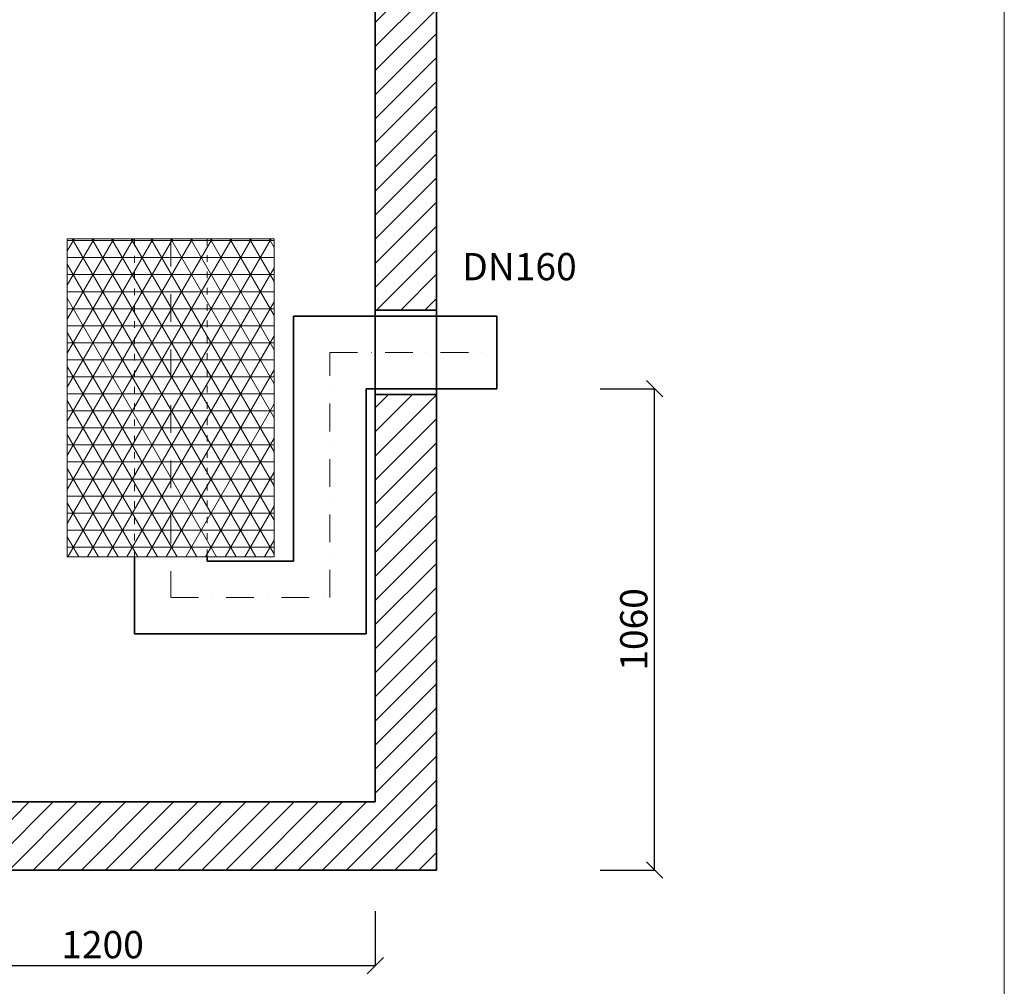
# Model space of a CAD drawing. Units: millimetres. Extents: x -3959 to 322, y -427 to 5186.
# Drawn here: x -2157 to 10, y 905 to 3033 of the extents above; entities that cross this region are included whole.
import ezdxf

# ---------------------------------------------------------------- set-up
doc = ezdxf.new("R2010")
doc.units = ezdxf.units.MM
doc.header["$MEASUREMENT"] = 0
doc.linetypes.add('ACAD_ISO03W100', pattern=[30, 12, -18])
doc.linetypes.add('DASHDOTX2', pattern=[50.8, 25.4, -12.7, 0, -12.7])
doc.layers.get('0').update_dxf_attribs({"lineweight": 5})
for name, color, linetype, lineweight in [('Korpus', 7, 'Continuous', 35), ('Opis', 7, 'Continuous', 5), ('Osie', 7, 'DASHDOTX2', 5), ('Przerywana', 7, 'ACAD_ISO03W100', 5), ('Wymiary', 7, 'Continuous', 5), ('Wyposażenie', 7, 'Continuous', 20)]:
    doc.layers.add(name, color=color, linetype=linetype, lineweight=lineweight)
doc.styles.get("Standard").update_dxf_attribs({"font": 'arial.ttf'})
doc.dimstyles.new('ISO-25', dxfattribs={"dimtxt": 30, "dimasz": 30, "dimexe": 0, "dimexo": 200, "dimgap": 6.25, "dimtad": 1, "dimtxsty": 'Standard', "dimblk": 'OBLIQUE', "dimcen": 25, "dimadec": 0, "dimazin": 0, "dimtfac": 1, "dimtmove": 0, "dimatfit": 3, "dimfxl": 0, "dimarcsym": 0})

# ---------------------------------------------------------------- blocks, each defined once
blk = doc.blocks.new('_Oblique')
at = {"color": 0, "linetype": 'ByBlock', "lineweight": -2}
blk.add_line((-0.5, -0.5), (0.5, 0.5), dxfattribs=at)
blk = doc.blocks.new('*D134')
at = {"layer": 'Defpoints', "color": 0}
for p in [(-2574.4, 1311), (-1374.4, 1311), (-1374.4, 951)]:
    blk.add_point(p, dxfattribs=at)
at = {"layer": 'Wymiary', "color": 0, "lineweight": -2}
for p, q in [((-2574.4, 1071), (-2574.4, 951)), ((-1374.4, 1071), (-1374.4, 951)), ((-2574.4, 951), (-1374.4, 951))]:
    blk.add_line(p, q, dxfattribs=at)
at = {"layer": 'Wymiary', "color": 0, "lineweight": -2, "xscale": 36, "yscale": 36, "zscale": 36, "rotation": 180}
blk.add_blockref('_Oblique', (-2574.4, 951), dxfattribs=at)
at = {"layer": 'Wymiary', "color": 0, "lineweight": -2, "xscale": 36, "yscale": 36, "zscale": 36}
blk.add_blockref('_Oblique', (-1374.4, 951), dxfattribs=at)
at = {"layer": 'Wymiary', "color": 0, "insert": (-1974.4, 989.2), "char_height": 60, "attachment_point": 5}
blk.add_mtext('1200', dxfattribs=at)
blk = doc.blocks.new('*D137')
at = {"layer": 'Defpoints', "color": 0}
for p in [(-1239.4, 2221), (-759.4, 2221), (-1239.4, 1161)]:
    blk.add_point(p, dxfattribs=at)
at = {"layer": 'Wymiary', "color": 0, "lineweight": -2}
for p, q in [((-879.4, 2221), (-759.4, 2221)), ((-759.4, 1161), (-759.4, 2221)), ((-879.4, 1161), (-759.4, 1161))]:
    blk.add_line(p, q, dxfattribs=at)
at = {"layer": 'Wymiary', "color": 0, "lineweight": -2, "xscale": 36, "yscale": 36, "zscale": 36}
for p, rotation in [((-759.4, 2221), 89.9999999999999), ((-759.4, 1161), 269.9999999999999)]:
    blk.add_blockref('_Oblique', p, dxfattribs=dict(at, rotation=rotation))
at = {"layer": 'Wymiary', "color": 0, "insert": (-797.5, 1691), "char_height": 60, "attachment_point": 5, "rotation": 90}
blk.add_mtext('1060', dxfattribs=at)

msp = doc.modelspace()

# ---------------------------------------------------------------- hatches: boundary and pattern name
h = msp.add_hatch()
h.set_pattern_fill('ANSI31', color=256, scale=300, style=0)
h.paths.add_polyline_path([(-1239.416, 2394.047), (-1239.416, 3241.047), (-1374.416, 3241.047), (-1374.416, 2394.047)])
h = msp.add_hatch()
h.set_pattern_fill('NET3', color=256, scale=300, style=0)
h.set_pattern_definition([(0, (8180.36, -302.893), (0, 37.5), []), (60, (8180.36, -302.893), (-32.47595, 18.75), []), (120, (8180.36, -302.893), (-32.47595, -18.75), [])])
h.paths.add_polyline_path([(-1596.916, 1851.047), (-1596.916, 2551.047), (-2051.916, 2551.047), (-2051.916, 1851.047)])
h = msp.add_hatch()
h.set_pattern_fill('ANSI31', color=256, scale=300, style=0)
h.paths.add_polyline_path([(-1239.416, 1161.047), (-1239.416, 2208.047), (-1374.416, 2208.047), (-1374.416, 1311.047), (-2574.416, 1311.047), (-2574.416, 2227.128), (-2709.416, 2227.128), (-2709.416, 1161.047)])

# ---------------------------------------------------------------- linework, layer by layer
msp.add_line((10.071, -427.241), (10.071, 5186.023))
at = {"layer": 'Korpus'}
for p, q in [((-1239.416, 3441.047), (-1239.416, 1161.047)), ((-1374.416, 3241.047), (-1374.416, 1311.047)), ((-1374.416, 2394.047), (-1239.416, 2394.047)), ((-1554.416, 2381.047), (-1554.416, 1841.047)), ((-1106.857, 2381.047), (-1554.416, 2381.047)), ((-1106.857, 2221.047), (-1106.857, 2381.047)), ((-1394.416, 2221.047), (-1394.416, 1681.047)), ((-1394.416, 2221.047), (-1106.857, 2221.047)), ((-1374.416, 2208.047), (-1239.416, 2208.047)), ((-1904.416, 1681.047), (-1904.416, 1851.047)), ((-1744.416, 1851.047), (-1744.416, 1841.047)), ((-1744.416, 1841.047), (-1554.416, 1841.047)), ((-1394.416, 1681.047), (-1904.416, 1681.047)), ((-2574.416, 1311.047), (-1374.416, 1311.047)), ((-2709.416, 1161.047), (-1239.416, 1161.047))]:
    msp.add_line(p, q, dxfattribs=at)
at = {"layer": 'Osie', "ltscale": 2}
msp.add_line((-2041.916, 2551.047), (-1606.916, 2551.047), dxfattribs=at)
at = {"layer": 'Osie', "ltscale": 2.4}
for p, q in [((-1824.416, 2551.047), (-1824.416, 1761.047)), ((-1474.416, 1761.047), (-1474.416, 2301.047)), ((-1474.416, 2301.047), (-1106.857, 2301.047)), ((-1824.416, 1761.047), (-1474.416, 1761.047))]:
    msp.add_line(p, q, dxfattribs=at)
at = {"layer": 'Przerywana', "ltscale": 1.2}
for p, q in [((-1904.416, 1851.047), (-1904.416, 2551.047)), ((-1744.416, 2551.047), (-1744.416, 1851.047))]:
    msp.add_line(p, q, dxfattribs=at)
at = {"layer": 'Wyposażenie', "ltscale": 50}
for p, q in [((-2051.916, 1851.047), (-2051.916, 2551.047)), ((-1596.916, 1851.047), (-1596.916, 2551.047))]:
    msp.add_line(p, q, dxfattribs=at)
at = {"layer": 'Wyposażenie'}
for p, q in [((-1596.916, 2551.047), (-2051.916, 2551.047)), ((-1596.916, 1851.047), (-2051.916, 1851.047))]:
    msp.add_line(p, q, dxfattribs=at)

# ---------------------------------------------------------------- texts
at = {"layer": 'Opis', "insert": (-1056.857, 2481.965), "char_height": 60, "attachment_point": 5}
msp.add_mtext('DN160', dxfattribs=at)

# ---------------------------------------------------------------- dimensions: what is measured, and where the dimension line sits
at = {"layer": 'Wymiary'}
dim = msp.add_linear_dim(base=(-759.416, 2221.047), p1=(-1239.416, 1161.047), p2=(-1239.416, 2221.047), angle=90, dimstyle='ISO-25', override={"dimscale": 1.2, "dimtxt": 50, "dimexo": 300}, dxfattribs=at)
dim.commit()
dim.dimension.update_dxf_attribs({"geometry": '*D137', "text_midpoint": (-759.416, 1691.047), "dimtype": 160})
dim = msp.add_linear_dim(base=(-1374.416, 951.047), p1=(-2574.416, 1311.047), p2=(-1374.416, 1311.047), dimstyle='ISO-25', override={"dimscale": 1.2, "dimtxt": 50, "dimexo": 200}, dxfattribs=at)
dim.commit()
dim.dimension.update_dxf_attribs({"geometry": '*D134', "text_midpoint": (-1974.416, 951.047), "dimtype": 160})

doc.saveas('drawing.dxf')
